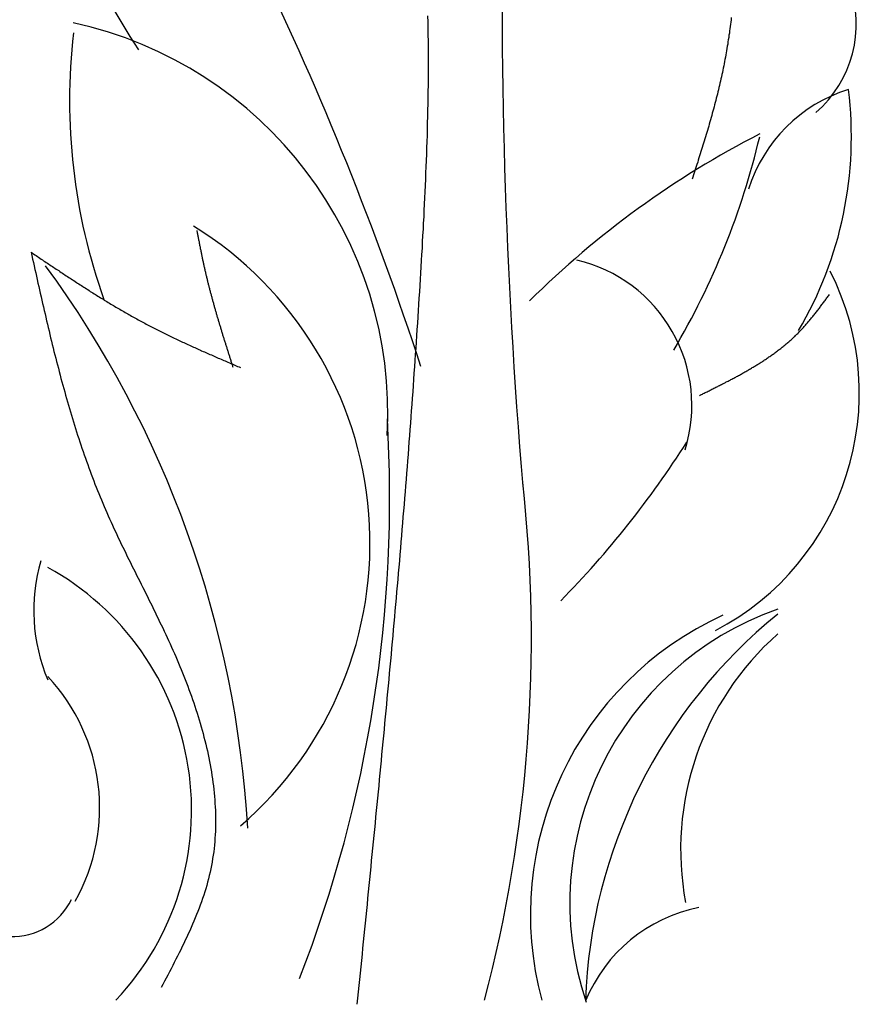
# Model space of a CAD drawing. Extents: x -3232 to -737, y 2518 to 2941.
# Drawn here: x -3181 to -3172, y 2859 to 2870 of the extents above; entities that cross this region are included whole.
import ezdxf

# ---------------------------------------------------------------- set-up
doc = ezdxf.new("R2010")
doc.units = 0
doc.layers.get('0').update_dxf_attribs({"linetype": 'CONTINUOUS'})

msp = doc.modelspace()

# ---------------------------------------------------------------- linework, layer by layer
for points in [[(-3176.205, 2869.725, 0), (-3176.203, 2869.657, 0), (-3176.202, 2869.59, 0), (-3176.201, 2869.522, 0), (-3176.2, 2869.455, 0), (-3176.2, 2869.387, 0), (-3176.199, 2869.32, 0), (-3176.199, 2869.252, 0), (-3176.199, 2869.185, 0), (-3176.199, 2869.117, 0), (-3176.2, 2869.05, 0), (-3176.2, 2868.982, 0), (-3176.201, 2868.915, 0), (-3176.202, 2868.847, 0), (-3176.203, 2868.78, 0), (-3176.205, 2868.713, 0), (-3176.206, 2868.646, 0), (-3176.208, 2868.578, 0), (-3176.209, 2868.511, 0), (-3176.211, 2868.443, 0), (-3176.213, 2868.376, 0), (-3176.216, 2868.309, 0), (-3176.218, 2868.241, 0), (-3176.22, 2868.174, 0), (-3176.223, 2868.106, 0), (-3176.226, 2868.04, 0), (-3176.228, 2867.972, 0), (-3176.231, 2867.905, 0), (-3176.234, 2867.838, 0), (-3176.237, 2867.771, 0), (-3176.241, 2867.703, 0), (-3176.244, 2867.637, 0), (-3176.247, 2867.569, 0), (-3176.251, 2867.502, 0), (-3176.254, 2867.435, 0), (-3176.258, 2867.368, 0), (-3176.262, 2867.3, 0), (-3176.265, 2867.233, 0), (-3176.269, 2867.166, 0), (-3176.273, 2867.099, 0), (-3176.277, 2867.032, 0), (-3176.281, 2866.964, 0), (-3176.285, 2866.898, 0), (-3176.289, 2866.83, 0), (-3176.293, 2866.764, 0), (-3176.298, 2866.696, 0), (-3176.302, 2866.629, 0), (-3176.306, 2866.562, 0), (-3176.31, 2866.495, 0), (-3176.315, 2866.428, 0), (-3176.319, 2866.36, 0), (-3176.324, 2866.293, 0), (-3176.328, 2866.226, 0), (-3176.332, 2866.159, 0), (-3176.337, 2866.092, 0), (-3176.342, 2866.025, 0), (-3176.346, 2865.957, 0), (-3176.351, 2865.891, 0), (-3176.356, 2865.823, 0), (-3176.36, 2865.757, 0), (-3176.365, 2865.689, 0), (-3176.37, 2865.623, 0), (-3176.375, 2865.555, 0), (-3176.38, 2865.488, 0), (-3176.385, 2865.421, 0), (-3176.39, 2865.353, 0), (-3176.395, 2865.287, 0), (-3176.4, 2865.219, 0), (-3176.405, 2865.152, 0), (-3176.41, 2865.085, 0), (-3176.415, 2865.018, 0), (-3176.421, 2864.951, 0), (-3176.426, 2864.884, 0), (-3176.431, 2864.817, 0), (-3176.436, 2864.75, 0), (-3176.442, 2864.683, 0), (-3176.447, 2864.616, 0), (-3176.453, 2864.548, 0), (-3176.458, 2864.481, 0), (-3176.463, 2864.414, 0), (-3176.469, 2864.347, 0), (-3176.475, 2864.28, 0), (-3176.48, 2864.213, 0), (-3176.486, 2864.146, 0), (-3176.491, 2864.079, 0), (-3176.497, 2864.012, 0), (-3176.503, 2863.944, 0), (-3176.508, 2863.878, 0), (-3176.514, 2863.81, 0), (-3176.52, 2863.744, 0), (-3176.526, 2863.676, 0), (-3176.531, 2863.609, 0), (-3176.537, 2863.542, 0), (-3176.543, 2863.475, 0), (-3176.549, 2863.408, 0), (-3176.555, 2863.341, 0), (-3176.561, 2863.274, 0), (-3176.567, 2863.207, 0), (-3176.573, 2863.14, 0), (-3176.579, 2863.072, 0), (-3176.585, 2863.006, 0), (-3176.591, 2862.938, 0), (-3176.597, 2862.871, 0), (-3176.603, 2862.804, 0), (-3176.61, 2862.737, 0), (-3176.616, 2862.67, 0), (-3176.622, 2862.603, 0), (-3176.628, 2862.536, 0), (-3176.634, 2862.469, 0), (-3176.641, 2862.402, 0), (-3176.647, 2862.335, 0), (-3176.653, 2862.268, 0), (-3176.659, 2862.201, 0), (-3176.666, 2862.134, 0), (-3176.672, 2862.067, 0), (-3176.678, 2861.999, 0), (-3176.685, 2861.932, 0), (-3176.691, 2861.865, 0), (-3176.698, 2861.798, 0), (-3176.704, 2861.731, 0), (-3176.711, 2861.664, 0), (-3176.717, 2861.597, 0), (-3176.723, 2861.53, 0), (-3176.73, 2861.463, 0), (-3176.736, 2861.396, 0), (-3176.743, 2861.329, 0), (-3176.75, 2861.262, 0), (-3176.756, 2861.195, 0), (-3176.763, 2861.127, 0), (-3176.769, 2861.061, 0), (-3176.776, 2860.993, 0), (-3176.782, 2860.927, 0), (-3176.789, 2860.859, 0), (-3176.796, 2860.793, 0), (-3176.802, 2860.725, 0), (-3176.809, 2860.659, 0), (-3176.815, 2860.591, 0), (-3176.822, 2860.525, 0), (-3176.829, 2860.457, 0), (-3176.835, 2860.39, 0), (-3176.842, 2860.323, 0), (-3176.849, 2860.256, 0), (-3176.855, 2860.189, 0), (-3176.862, 2860.122, 0), (-3176.869, 2860.055, 0), (-3176.876, 2859.988, 0), (-3176.882, 2859.921, 0), (-3176.889, 2859.854, 0), (-3176.896, 2859.787, 0), (-3176.902, 2859.72, 0), (-3176.909, 2859.653, 0), (-3176.916, 2859.586, 0), (-3176.923, 2859.518, 0), (-3176.929, 2859.451, 0), (-3176.936, 2859.384, 0), (-3176.943, 2859.317, 0), (-3176.95, 2859.25, 0), (-3176.956, 2859.183, 0), (-3176.963, 2859.116, 0)], [(-3172.945, 2869.707, 0), (-3172.947, 2869.683, 0), (-3172.95, 2869.659, 0), (-3172.953, 2869.636, 0), (-3172.957, 2869.612, 0), (-3172.96, 2869.588, 0), (-3172.963, 2869.564, 0), (-3172.966, 2869.54, 0), (-3172.97, 2869.518, 0), (-3172.973, 2869.494, 0), (-3172.977, 2869.47, 0), (-3172.981, 2869.446, 0), (-3172.984, 2869.423, 0), (-3172.988, 2869.4, 0), (-3172.992, 2869.376, 0), (-3172.996, 2869.352, 0), (-3173, 2869.329, 0), (-3173.004, 2869.306, 0), (-3173.009, 2869.282, 0), (-3173.013, 2869.259, 0), (-3173.017, 2869.235, 0), (-3173.022, 2869.211, 0), (-3173.027, 2869.189, 0), (-3173.031, 2869.165, 0), (-3173.036, 2869.142, 0), (-3173.041, 2869.118, 0), (-3173.046, 2869.095, 0), (-3173.051, 2869.072, 0), (-3173.056, 2869.049, 0), (-3173.061, 2869.026, 0), (-3173.067, 2869.002, 0), (-3173.072, 2868.979, 0), (-3173.078, 2868.956, 0), (-3173.083, 2868.933, 0), (-3173.089, 2868.91, 0), (-3173.094, 2868.886, 0), (-3173.1, 2868.863, 0), (-3173.106, 2868.841, 0), (-3173.112, 2868.818, 0), (-3173.118, 2868.795, 0), (-3173.124, 2868.771, 0), (-3173.13, 2868.748, 0), (-3173.136, 2868.725, 0), (-3173.143, 2868.703, 0), (-3173.149, 2868.68, 0), (-3173.155, 2868.657, 0), (-3173.162, 2868.634, 0), (-3173.168, 2868.61, 0), (-3173.175, 2868.588, 0), (-3173.181, 2868.565, 0), (-3173.188, 2868.542, 0), (-3173.195, 2868.519, 0), (-3173.201, 2868.496, 0), (-3173.208, 2868.473, 0), (-3173.215, 2868.451, 0), (-3173.222, 2868.428, 0), (-3173.229, 2868.405, 0), (-3173.236, 2868.382, 0), (-3173.243, 2868.359, 0), (-3173.25, 2868.337, 0), (-3173.257, 2868.314, 0), (-3173.264, 2868.291, 0), (-3173.271, 2868.269, 0), (-3173.278, 2868.246, 0), (-3173.285, 2868.223, 0), (-3173.292, 2868.201, 0), (-3173.299, 2868.178, 0), (-3173.306, 2868.155, 0), (-3173.314, 2868.132, 0), (-3173.321, 2868.109, 0), (-3173.328, 2868.086, 0), (-3173.335, 2868.064, 0), (-3173.342, 2868.042, 0), (-3173.35, 2868.019, 0), (-3173.357, 2867.996, 0), (-3173.364, 2867.973, 0)], [(-3178.291, 2865.952, 0), (-3178.294, 2865.96, 0), (-3178.297, 2865.97, 0), (-3178.3, 2865.978, 0), (-3178.303, 2865.988, 0), (-3178.306, 2865.997, 0), (-3178.309, 2866.006, 0), (-3178.312, 2866.015, 0), (-3178.314, 2866.024, 0), (-3178.317, 2866.033, 0), (-3178.32, 2866.043, 0), (-3178.323, 2866.051, 0), (-3178.326, 2866.061, 0), (-3178.329, 2866.07, 0), (-3178.332, 2866.079, 0), (-3178.335, 2866.089, 0), (-3178.338, 2866.097, 0), (-3178.341, 2866.107, 0), (-3178.343, 2866.116, 0), (-3178.346, 2866.125, 0), (-3178.349, 2866.134, 0), (-3178.352, 2866.143, 0), (-3178.355, 2866.152, 0), (-3178.358, 2866.162, 0), (-3178.361, 2866.17, 0), (-3178.364, 2866.18, 0), (-3178.367, 2866.188, 0), (-3178.369, 2866.198, 0), (-3178.372, 2866.207, 0), (-3178.375, 2866.216, 0), (-3178.378, 2866.225, 0), (-3178.381, 2866.234, 0), (-3178.384, 2866.244, 0), (-3178.387, 2866.253, 0), (-3178.389, 2866.262, 0), (-3178.392, 2866.271, 0), (-3178.395, 2866.281, 0), (-3178.398, 2866.289, 0), (-3178.401, 2866.299, 0), (-3178.403, 2866.307, 0), (-3178.406, 2866.317, 0), (-3178.409, 2866.326, 0), (-3178.412, 2866.335, 0), (-3178.415, 2866.344, 0), (-3178.418, 2866.354, 0), (-3178.42, 2866.362, 0), (-3178.423, 2866.372, 0), (-3178.426, 2866.381, 0), (-3178.429, 2866.39, 0), (-3178.431, 2866.399, 0), (-3178.434, 2866.408, 0), (-3178.437, 2866.418, 0), (-3178.44, 2866.427, 0), (-3178.442, 2866.436, 0), (-3178.445, 2866.445, 0), (-3178.448, 2866.455, 0), (-3178.451, 2866.463, 0), (-3178.453, 2866.473, 0), (-3178.456, 2866.482, 0), (-3178.459, 2866.491, 0), (-3178.462, 2866.5, 0), (-3178.464, 2866.51, 0), (-3178.467, 2866.518, 0), (-3178.47, 2866.528, 0), (-3178.472, 2866.537, 0), (-3178.475, 2866.546, 0), (-3178.477, 2866.555, 0), (-3178.48, 2866.565, 0), (-3178.483, 2866.574, 0), (-3178.485, 2866.583, 0), (-3178.488, 2866.593, 0), (-3178.491, 2866.601, 0), (-3178.493, 2866.611, 0), (-3178.496, 2866.62, 0), (-3178.498, 2866.629, 0), (-3178.501, 2866.638, 0), (-3178.504, 2866.648, 0), (-3178.506, 2866.656, 0), (-3178.509, 2866.666, 0), (-3178.511, 2866.675, 0), (-3178.514, 2866.685, 0), (-3178.516, 2866.693, 0), (-3178.519, 2866.703, 0), (-3178.521, 2866.712, 0), (-3178.524, 2866.721, 0), (-3178.526, 2866.73, 0), (-3178.529, 2866.74, 0), (-3178.531, 2866.749, 0), (-3178.534, 2866.758, 0), (-3178.536, 2866.767, 0), (-3178.539, 2866.777, 0), (-3178.541, 2866.786, 0), (-3178.543, 2866.795, 0), (-3178.546, 2866.805, 0), (-3178.548, 2866.814, 0), (-3178.55, 2866.823, 0), (-3178.553, 2866.832, 0), (-3178.555, 2866.842, 0), (-3178.558, 2866.851, 0), (-3178.56, 2866.86, 0), (-3178.562, 2866.869, 0), (-3178.564, 2866.879, 0), (-3178.567, 2866.888, 0), (-3178.569, 2866.897, 0), (-3178.571, 2866.906, 0), (-3178.574, 2866.916, 0), (-3178.576, 2866.925, 0), (-3178.578, 2866.935, 0), (-3178.58, 2866.943, 0), (-3178.582, 2866.953, 0), (-3178.585, 2866.962, 0), (-3178.587, 2866.972, 0), (-3178.589, 2866.981, 0), (-3178.591, 2866.99, 0), (-3178.593, 2867, 0), (-3178.595, 2867.009, 0), (-3178.597, 2867.019, 0), (-3178.599, 2867.028, 0), (-3178.602, 2867.037, 0), (-3178.604, 2867.046, 0), (-3178.606, 2867.056, 0), (-3178.608, 2867.065, 0), (-3178.61, 2867.075, 0), (-3178.612, 2867.083, 0), (-3178.614, 2867.093, 0), (-3178.616, 2867.102, 0), (-3178.618, 2867.112, 0), (-3178.62, 2867.121, 0), (-3178.622, 2867.131, 0), (-3178.624, 2867.14, 0), (-3178.626, 2867.149, 0), (-3178.627, 2867.158, 0), (-3178.629, 2867.168, 0), (-3178.631, 2867.177, 0), (-3178.633, 2867.187, 0), (-3178.635, 2867.196, 0), (-3178.637, 2867.206, 0), (-3178.639, 2867.214, 0), (-3178.641, 2867.224, 0), (-3178.642, 2867.233, 0), (-3178.644, 2867.243, 0), (-3178.646, 2867.252, 0), (-3178.648, 2867.262, 0), (-3178.65, 2867.271, 0), (-3178.652, 2867.281, 0), (-3178.653, 2867.29, 0), (-3178.655, 2867.299, 0), (-3178.657, 2867.309, 0), (-3178.659, 2867.318, 0), (-3178.661, 2867.328, 0), (-3178.663, 2867.337, 0), (-3178.664, 2867.347, 0), (-3178.666, 2867.356, 0), (-3178.668, 2867.366, 0), (-3178.67, 2867.374, 0), (-3178.671, 2867.384, 0), (-3178.673, 2867.393, 0), (-3178.675, 2867.403, 0), (-3178.677, 2867.412, 0), (-3178.679, 2867.422, 0)], [(-3180.46, 2867.19, 0), (-3180.452, 2867.153, 0), (-3180.444, 2867.116, 0), (-3180.436, 2867.079, 0), (-3180.428, 2867.042, 0), (-3180.42, 2867.005, 0), (-3180.411, 2866.968, 0), (-3180.403, 2866.932, 0), (-3180.395, 2866.895, 0), (-3180.387, 2866.858, 0), (-3180.378, 2866.821, 0), (-3180.37, 2866.785, 0), (-3180.362, 2866.748, 0), (-3180.353, 2866.71, 0), (-3180.345, 2866.674, 0), (-3180.337, 2866.637, 0), (-3180.328, 2866.601, 0), (-3180.32, 2866.564, 0), (-3180.311, 2866.527, 0), (-3180.303, 2866.491, 0), (-3180.294, 2866.454, 0), (-3180.286, 2866.418, 0), (-3180.277, 2866.38, 0), (-3180.268, 2866.344, 0), (-3180.259, 2866.307, 0), (-3180.251, 2866.271, 0), (-3180.242, 2866.234, 0), (-3180.233, 2866.198, 0), (-3180.224, 2866.162, 0), (-3180.215, 2866.125, 0), (-3180.205, 2866.089, 0), (-3180.196, 2866.052, 0), (-3180.187, 2866.016, 0), (-3180.178, 2865.979, 0), (-3180.168, 2865.943, 0), (-3180.159, 2865.907, 0), (-3180.149, 2865.871, 0), (-3180.14, 2865.835, 0), (-3180.13, 2865.798, 0), (-3180.12, 2865.762, 0), (-3180.11, 2865.726, 0), (-3180.1, 2865.69, 0), (-3180.09, 2865.654, 0), (-3180.08, 2865.618, 0), (-3180.07, 2865.583, 0), (-3180.059, 2865.546, 0), (-3180.049, 2865.51, 0), (-3180.038, 2865.475, 0), (-3180.028, 2865.439, 0), (-3180.017, 2865.404, 0), (-3180.006, 2865.368, 0), (-3179.995, 2865.333, 0), (-3179.984, 2865.296, 0), (-3179.973, 2865.261, 0), (-3179.961, 2865.226, 0), (-3179.95, 2865.191, 0), (-3179.938, 2865.155, 0), (-3179.926, 2865.12, 0), (-3179.915, 2865.084, 0), (-3179.903, 2865.049, 0), (-3179.891, 2865.014, 0), (-3179.878, 2864.98, 0), (-3179.866, 2864.945, 0), (-3179.853, 2864.909, 0), (-3179.841, 2864.874, 0), (-3179.828, 2864.84, 0), (-3179.815, 2864.805, 0), (-3179.802, 2864.771, 0), (-3179.789, 2864.735, 0), (-3179.776, 2864.701, 0), (-3179.762, 2864.667, 0), (-3179.748, 2864.633, 0), (-3179.734, 2864.598, 0), (-3179.72, 2864.564, 0), (-3179.706, 2864.53, 0), (-3179.692, 2864.496, 0), (-3179.677, 2864.461, 0), (-3179.663, 2864.427, 0), (-3179.648, 2864.394, 0), (-3179.633, 2864.36, 0), (-3179.618, 2864.326, 0), (-3179.603, 2864.292, 0), (-3179.587, 2864.259, 0), (-3179.572, 2864.225, 0), (-3179.556, 2864.191, 0), (-3179.54, 2864.158, 0), (-3179.525, 2864.125, 0), (-3179.509, 2864.091, 0), (-3179.493, 2864.057, 0), (-3179.477, 2864.024, 0), (-3179.46, 2863.991, 0), (-3179.444, 2863.957, 0), (-3179.428, 2863.924, 0), (-3179.411, 2863.891, 0), (-3179.395, 2863.858, 0), (-3179.378, 2863.824, 0), (-3179.362, 2863.791, 0), (-3179.345, 2863.758, 0), (-3179.329, 2863.724, 0), (-3179.312, 2863.691, 0), (-3179.295, 2863.658, 0), (-3179.279, 2863.625, 0), (-3179.262, 2863.591, 0), (-3179.245, 2863.558, 0), (-3179.229, 2863.525, 0), (-3179.212, 2863.492, 0), (-3179.196, 2863.458, 0), (-3179.179, 2863.425, 0), (-3179.163, 2863.392, 0), (-3179.146, 2863.357, 0), (-3179.13, 2863.324, 0), (-3179.113, 2863.291, 0), (-3179.097, 2863.257, 0), (-3179.081, 2863.223, 0), (-3179.064, 2863.189, 0), (-3179.048, 2863.156, 0), (-3179.032, 2863.122, 0), (-3179.016, 2863.087, 0), (-3179.001, 2863.054, 0), (-3178.985, 2863.02, 0), (-3178.969, 2862.986, 0), (-3178.954, 2862.951, 0), (-3178.938, 2862.917, 0), (-3178.923, 2862.882, 0), (-3178.908, 2862.848, 0), (-3178.893, 2862.813, 0), (-3178.878, 2862.778, 0), (-3178.864, 2862.743, 0), (-3178.849, 2862.709, 0), (-3178.835, 2862.674, 0), (-3178.821, 2862.639, 0), (-3178.807, 2862.603, 0), (-3178.793, 2862.568, 0), (-3178.78, 2862.532, 0), (-3178.766, 2862.497, 0), (-3178.753, 2862.461, 0), (-3178.74, 2862.425, 0), (-3178.728, 2862.388, 0), (-3178.715, 2862.352, 0), (-3178.703, 2862.316, 0), (-3178.691, 2862.28, 0), (-3178.679, 2862.243, 0), (-3178.668, 2862.207, 0), (-3178.657, 2862.17, 0), (-3178.646, 2862.133, 0), (-3178.635, 2862.096, 0), (-3178.625, 2862.059, 0), (-3178.615, 2862.022, 0), (-3178.605, 2861.985, 0), (-3178.595, 2861.948, 0), (-3178.586, 2861.91, 0), (-3178.577, 2861.873, 0), (-3178.569, 2861.836, 0), (-3178.561, 2861.798, 0), (-3178.553, 2861.761, 0), (-3178.546, 2861.724, 0), (-3178.539, 2861.686, 0), (-3178.532, 2861.649, 0), (-3178.526, 2861.611, 0), (-3178.52, 2861.573, 0), (-3178.514, 2861.535, 0), (-3178.509, 2861.498, 0), (-3178.504, 2861.46, 0), (-3178.5, 2861.422, 0), (-3178.496, 2861.385, 0), (-3178.493, 2861.347, 0), (-3178.49, 2861.31, 0), (-3178.487, 2861.272, 0), (-3178.485, 2861.235, 0), (-3178.483, 2861.198, 0), (-3178.482, 2861.16, 0), (-3178.481, 2861.123, 0), (-3178.481, 2861.086, 0), (-3178.481, 2861.049, 0), (-3178.482, 2861.011, 0), (-3178.483, 2860.973, 0), (-3178.485, 2860.936, 0), (-3178.487, 2860.9, 0), (-3178.49, 2860.863, 0), (-3178.493, 2860.826, 0), (-3178.497, 2860.79, 0), (-3178.501, 2860.753, 0), (-3178.506, 2860.717, 0), (-3178.512, 2860.68, 0), (-3178.518, 2860.643, 0), (-3178.524, 2860.607, 0), (-3178.531, 2860.571, 0), (-3178.539, 2860.536, 0), (-3178.548, 2860.5, 0), (-3178.557, 2860.464, 0), (-3178.566, 2860.429, 0), (-3178.576, 2860.393, 0), (-3178.586, 2860.357, 0), (-3178.597, 2860.322, 0), (-3178.608, 2860.287, 0), (-3178.62, 2860.253, 0), (-3178.632, 2860.217, 0), (-3178.645, 2860.182, 0), (-3178.658, 2860.147, 0), (-3178.671, 2860.113, 0), (-3178.685, 2860.079, 0), (-3178.699, 2860.043, 0), (-3178.713, 2860.009, 0), (-3178.728, 2859.975, 0), (-3178.743, 2859.941, 0), (-3178.758, 2859.906, 0), (-3178.774, 2859.871, 0), (-3178.79, 2859.838, 0), (-3178.806, 2859.804, 0), (-3178.822, 2859.77, 0), (-3178.839, 2859.735, 0), (-3178.855, 2859.701, 0), (-3178.872, 2859.668, 0), (-3178.889, 2859.634, 0), (-3178.907, 2859.599, 0), (-3178.924, 2859.566, 0), (-3178.941, 2859.532, 0), (-3178.959, 2859.498, 0), (-3178.977, 2859.464, 0), (-3178.994, 2859.43, 0), (-3179.012, 2859.397, 0), (-3179.03, 2859.363, 0), (-3179.048, 2859.329, 0), (-3179.066, 2859.295, 0)], [(-3180.46, 2867.19, 0), (-3180.447, 2867.18, 0), (-3180.434, 2867.172, 0), (-3180.42, 2867.162, 0), (-3180.407, 2867.154, 0), (-3180.393, 2867.144, 0), (-3180.38, 2867.136, 0), (-3180.366, 2867.126, 0), (-3180.353, 2867.116, 0), (-3180.339, 2867.108, 0), (-3180.326, 2867.098, 0), (-3180.313, 2867.09, 0), (-3180.299, 2867.08, 0), (-3180.286, 2867.072, 0), (-3180.272, 2867.062, 0), (-3180.259, 2867.054, 0), (-3180.245, 2867.044, 0), (-3180.232, 2867.036, 0), (-3180.218, 2867.026, 0), (-3180.205, 2867.018, 0), (-3180.191, 2867.008, 0), (-3180.178, 2867, 0), (-3180.164, 2866.991, 0), (-3180.151, 2866.981, 0), (-3180.137, 2866.973, 0), (-3180.124, 2866.963, 0), (-3180.11, 2866.955, 0), (-3180.097, 2866.945, 0), (-3180.083, 2866.937, 0), (-3180.07, 2866.928, 0), (-3180.056, 2866.919, 0), (-3180.043, 2866.91, 0), (-3180.029, 2866.902, 0), (-3180.016, 2866.892, 0), (-3180.002, 2866.884, 0), (-3179.989, 2866.875, 0), (-3179.975, 2866.865, 0), (-3179.962, 2866.857, 0), (-3179.948, 2866.848, 0), (-3179.934, 2866.84, 0), (-3179.921, 2866.83, 0), (-3179.907, 2866.822, 0), (-3179.894, 2866.813, 0), (-3179.88, 2866.805, 0), (-3179.866, 2866.796, 0), (-3179.853, 2866.787, 0), (-3179.839, 2866.778, 0), (-3179.825, 2866.769, 0), (-3179.812, 2866.761, 0), (-3179.798, 2866.752, 0), (-3179.784, 2866.744, 0), (-3179.771, 2866.735, 0), (-3179.757, 2866.727, 0), (-3179.743, 2866.718, 0), (-3179.729, 2866.709, 0), (-3179.716, 2866.701, 0), (-3179.702, 2866.692, 0), (-3179.688, 2866.684, 0), (-3179.675, 2866.675, 0), (-3179.661, 2866.667, 0), (-3179.647, 2866.659, 0), (-3179.633, 2866.651, 0), (-3179.619, 2866.642, 0), (-3179.605, 2866.633, 0), (-3179.592, 2866.625, 0), (-3179.578, 2866.617, 0), (-3179.564, 2866.609, 0), (-3179.55, 2866.6, 0), (-3179.536, 2866.593, 0), (-3179.522, 2866.584, 0), (-3179.508, 2866.576, 0), (-3179.494, 2866.568, 0), (-3179.48, 2866.559, 0), (-3179.466, 2866.552, 0), (-3179.452, 2866.543, 0), (-3179.438, 2866.535, 0), (-3179.424, 2866.528, 0), (-3179.41, 2866.519, 0), (-3179.396, 2866.512, 0), (-3179.382, 2866.504, 0), (-3179.368, 2866.496, 0), (-3179.354, 2866.488, 0), (-3179.34, 2866.48, 0), (-3179.326, 2866.473, 0), (-3179.312, 2866.464, 0), (-3179.298, 2866.457, 0), (-3179.283, 2866.449, 0), (-3179.269, 2866.441, 0), (-3179.255, 2866.434, 0), (-3179.241, 2866.426, 0), (-3179.227, 2866.418, 0), (-3179.212, 2866.411, 0), (-3179.198, 2866.403, 0), (-3179.184, 2866.396, 0), (-3179.169, 2866.389, 0), (-3179.155, 2866.381, 0), (-3179.141, 2866.374, 0), (-3179.126, 2866.366, 0), (-3179.112, 2866.36, 0), (-3179.097, 2866.352, 0), (-3179.083, 2866.344, 0), (-3179.069, 2866.338, 0), (-3179.054, 2866.33, 0), (-3179.04, 2866.323, 0), (-3179.025, 2866.316, 0), (-3179.011, 2866.309, 0), (-3178.996, 2866.302, 0), (-3178.982, 2866.295, 0), (-3178.967, 2866.287, 0), (-3178.953, 2866.281, 0), (-3178.938, 2866.274, 0), (-3178.924, 2866.266, 0), (-3178.909, 2866.26, 0), (-3178.894, 2866.253, 0), (-3178.88, 2866.245, 0), (-3178.865, 2866.239, 0), (-3178.85, 2866.232, 0), (-3178.836, 2866.225, 0), (-3178.821, 2866.219, 0), (-3178.807, 2866.212, 0), (-3178.792, 2866.205, 0), (-3178.777, 2866.198, 0), (-3178.762, 2866.191, 0), (-3178.748, 2866.185, 0), (-3178.733, 2866.178, 0), (-3178.718, 2866.171, 0), (-3178.704, 2866.165, 0), (-3178.689, 2866.158, 0), (-3178.674, 2866.151, 0), (-3178.659, 2866.145, 0), (-3178.644, 2866.138, 0), (-3178.63, 2866.131, 0), (-3178.615, 2866.125, 0), (-3178.6, 2866.119, 0), (-3178.585, 2866.112, 0), (-3178.57, 2866.106, 0), (-3178.556, 2866.099, 0), (-3178.541, 2866.092, 0), (-3178.526, 2866.086, 0), (-3178.511, 2866.08, 0), (-3178.496, 2866.073, 0), (-3178.481, 2866.067, 0), (-3178.467, 2866.06, 0), (-3178.452, 2866.053, 0), (-3178.437, 2866.048, 0), (-3178.422, 2866.041, 0), (-3178.407, 2866.034, 0), (-3178.392, 2866.028, 0), (-3178.377, 2866.022, 0), (-3178.363, 2866.015, 0), (-3178.348, 2866.009, 0), (-3178.333, 2866.002, 0), (-3178.318, 2865.996, 0), (-3178.303, 2865.99, 0), (-3178.288, 2865.983, 0), (-3178.273, 2865.976, 0), (-3178.258, 2865.971, 0), (-3178.244, 2865.964, 0), (-3178.229, 2865.957, 0), (-3178.214, 2865.952, 0)], [(-3173.287, 2865.651, 0), (-3173.276, 2865.657, 0), (-3173.266, 2865.662, 0), (-3173.256, 2865.666, 0), (-3173.246, 2865.672, 0), (-3173.235, 2865.677, 0), (-3173.225, 2865.682, 0), (-3173.215, 2865.687, 0), (-3173.204, 2865.692, 0), (-3173.194, 2865.698, 0), (-3173.184, 2865.702, 0), (-3173.173, 2865.707, 0), (-3173.163, 2865.713, 0), (-3173.153, 2865.718, 0), (-3173.142, 2865.722, 0), (-3173.132, 2865.728, 0), (-3173.122, 2865.733, 0), (-3173.112, 2865.739, 0), (-3173.101, 2865.743, 0), (-3173.091, 2865.749, 0), (-3173.081, 2865.754, 0), (-3173.071, 2865.759, 0), (-3173.06, 2865.764, 0), (-3173.05, 2865.769, 0), (-3173.04, 2865.775, 0), (-3173.03, 2865.779, 0), (-3173.02, 2865.785, 0), (-3173.009, 2865.79, 0), (-3172.999, 2865.796, 0), (-3172.989, 2865.8, 0), (-3172.979, 2865.806, 0), (-3172.969, 2865.812, 0), (-3172.959, 2865.817, 0), (-3172.949, 2865.822, 0), (-3172.938, 2865.827, 0), (-3172.928, 2865.833, 0), (-3172.918, 2865.838, 0), (-3172.908, 2865.843, 0), (-3172.898, 2865.849, 0), (-3172.888, 2865.855, 0), (-3172.878, 2865.859, 0), (-3172.868, 2865.865, 0), (-3172.858, 2865.871, 0), (-3172.848, 2865.876, 0), (-3172.838, 2865.881, 0), (-3172.828, 2865.887, 0), (-3172.818, 2865.893, 0), (-3172.809, 2865.898, 0), (-3172.799, 2865.904, 0), (-3172.789, 2865.91, 0), (-3172.779, 2865.915, 0), (-3172.769, 2865.921, 0), (-3172.759, 2865.927, 0), (-3172.75, 2865.933, 0), (-3172.74, 2865.938, 0), (-3172.73, 2865.944, 0), (-3172.72, 2865.95, 0), (-3172.711, 2865.955, 0), (-3172.701, 2865.961, 0), (-3172.691, 2865.967, 0), (-3172.682, 2865.973, 0), (-3172.672, 2865.979, 0), (-3172.663, 2865.985, 0), (-3172.653, 2865.991, 0), (-3172.644, 2865.996, 0), (-3172.634, 2866.003, 0), (-3172.625, 2866.009, 0), (-3172.615, 2866.014, 0), (-3172.606, 2866.021, 0), (-3172.596, 2866.027, 0), (-3172.587, 2866.033, 0), (-3172.578, 2866.039, 0), (-3172.568, 2866.046, 0), (-3172.559, 2866.051, 0), (-3172.55, 2866.058, 0), (-3172.541, 2866.065, 0), (-3172.531, 2866.07, 0), (-3172.522, 2866.077, 0), (-3172.513, 2866.084, 0), (-3172.504, 2866.09, 0), (-3172.495, 2866.096, 0), (-3172.486, 2866.103, 0), (-3172.477, 2866.109, 0), (-3172.468, 2866.116, 0), (-3172.459, 2866.123, 0), (-3172.45, 2866.129, 0), (-3172.441, 2866.136, 0), (-3172.433, 2866.143, 0), (-3172.424, 2866.149, 0), (-3172.415, 2866.157, 0), (-3172.406, 2866.164, 0), (-3172.398, 2866.17, 0), (-3172.389, 2866.177, 0), (-3172.38, 2866.185, 0), (-3172.372, 2866.191, 0), (-3172.363, 2866.199, 0), (-3172.355, 2866.205, 0), (-3172.346, 2866.213, 0), (-3172.338, 2866.22, 0), (-3172.329, 2866.227, 0), (-3172.321, 2866.234, 0), (-3172.313, 2866.242, 0), (-3172.304, 2866.249, 0), (-3172.296, 2866.257, 0), (-3172.288, 2866.264, 0), (-3172.28, 2866.271, 0), (-3172.272, 2866.279, 0), (-3172.264, 2866.286, 0), (-3172.256, 2866.294, 0), (-3172.248, 2866.302, 0), (-3172.24, 2866.31, 0), (-3172.232, 2866.318, 0), (-3172.224, 2866.325, 0), (-3172.216, 2866.333, 0), (-3172.209, 2866.341, 0), (-3172.201, 2866.349, 0), (-3172.193, 2866.358, 0), (-3172.186, 2866.365, 0), (-3172.178, 2866.374, 0), (-3172.17, 2866.381, 0), (-3172.163, 2866.39, 0), (-3172.156, 2866.399, 0), (-3172.148, 2866.406, 0), (-3172.141, 2866.415, 0), (-3172.133, 2866.423, 0), (-3172.126, 2866.432, 0), (-3172.119, 2866.44, 0), (-3172.112, 2866.449, 0), (-3172.104, 2866.457, 0), (-3172.097, 2866.466, 0), (-3172.09, 2866.475, 0), (-3172.083, 2866.483, 0), (-3172.076, 2866.492, 0), (-3172.069, 2866.5, 0), (-3172.062, 2866.51, 0), (-3172.055, 2866.518, 0), (-3172.048, 2866.527, 0), (-3172.041, 2866.535, 0), (-3172.034, 2866.545, 0), (-3172.027, 2866.554, 0), (-3172.02, 2866.563, 0), (-3172.013, 2866.572, 0), (-3172.007, 2866.58, 0), (-3172, 2866.59, 0), (-3171.993, 2866.598, 0), (-3171.986, 2866.608, 0), (-3171.979, 2866.616, 0), (-3171.973, 2866.626, 0), (-3171.966, 2866.634, 0), (-3171.959, 2866.644, 0), (-3171.953, 2866.652, 0), (-3171.946, 2866.662, 0), (-3171.939, 2866.671, 0), (-3171.932, 2866.68, 0), (-3171.926, 2866.69, 0), (-3171.919, 2866.698, 0), (-3171.912, 2866.708, 0), (-3171.906, 2866.716, 0), (-3171.899, 2866.726, 0), (-3171.892, 2866.735, 0)]]:
    msp.add_polyline3d(points)
for centre, radius, start, end in [((-3173.776, 2873.09), 6.67, 168.0447, 213.9843), ((-3209.554, 2855.072), 35.014, 18.1186, 33.347), ((-3112.869, 2869.953), 62.537, 178.5673, 184.84209), ((-3172.863, 2869.64), 1.26, 310.9455, 88.1647), ((-3180.926, 2865.456), 4.295, 356.8604, 77.6526), ((-3173.66, 2868.818), 6.388, 173.4863, 199.5256), ((-3171.212, 2867.387), 1.619, 107.0778, 162.8637), ((-3175.761, 2868.429), 4.105, 329.5226, 7.0755), ((-3168.124, 2859.636), 9.911, 117.1079, 134.8206), ((-3180.619, 2870.313), 8.198, 329.3882, 346.7121), ((-3180.828, 2864.066), 4.005, 310.7508, 58.18), ((-3174.97, 2865.545), 1.602, 342.6188, 76.7312), ((-3189.436, 2860.355), 11.319, 3.304, 36.2269), ((-3174.45, 2865.679), 2.879, 297.5975, 26.9677), ((-3190.884, 2864.557), 14.272, 338.7854, 3.3933), ((-3182.172, 2870.712), 10.367, 315.5181, 327.5619), ((-3190.341, 2863.043), 15.25, 345.2506, 6.3076), ((-3178.522, 2863.34), 1.91, 163.6736, 202.874), ((-3181.705, 2861.201), 2.967, 316.5922, 61.3247), ((-3171.332, 2860.204), 3.346, 109.4619, 198.5282), ((-3171.572, 2860.08), 3.529, 114.4786, 195.0901), ((-3171.572, 2860.08), 3.529, 114.4786, 195.0901), ((-3168.922, 2858.966), 5.591, 129.0878, 178.0687), ((-3170.402, 2860.779), 3.087, 131.4854, 190.6566), ((-3181.781, 2861.228), 2.056, 330.691, 43.1455), ((-3180.658, 2860.544), 0.699, 200.6553, 334.4241), ((-3172.968, 2858.521), 1.666, 101.3174, 157.6573)]:
    msp.add_arc(centre, radius, start, end)

doc.saveas('drawing.dxf')
